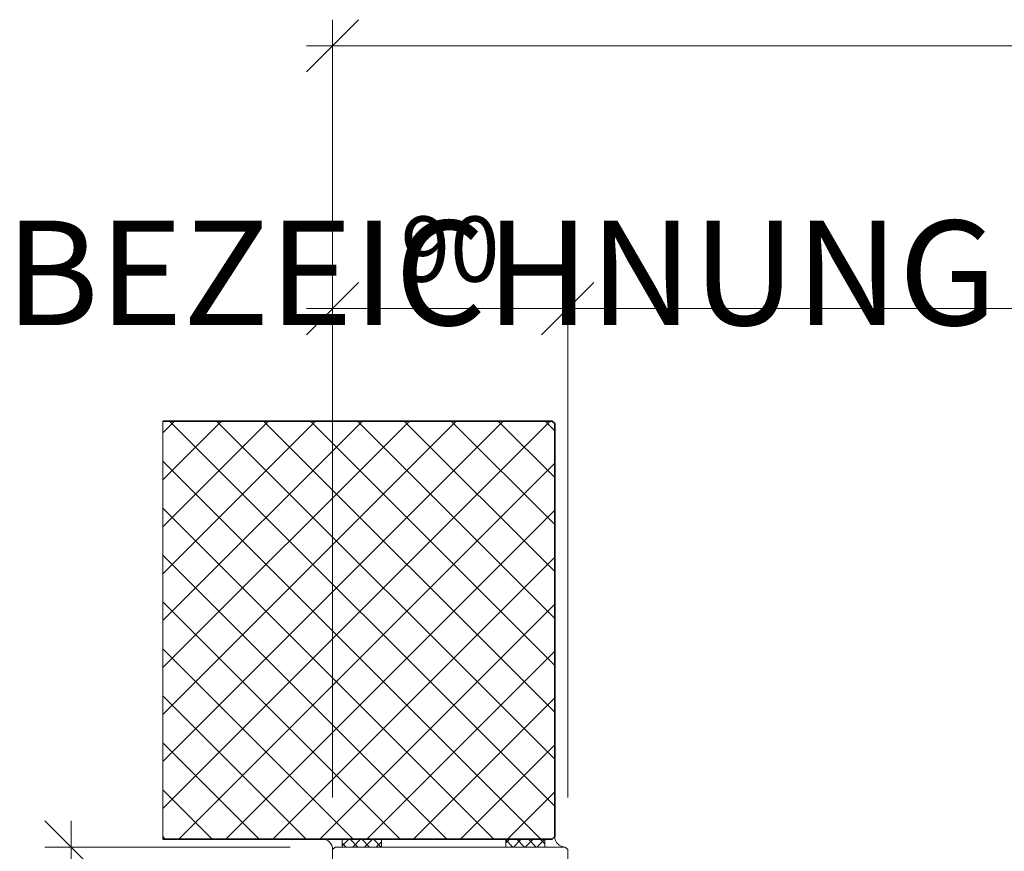
# Model space of a CAD drawing. Units: millimetres. Extents: x 57754 to 60283, y -4347 to -1179.
# Drawn here: x 57813 to 58190, y -4147 to -3829 of the extents above; entities that cross this region are included whole.
import ezdxf

# ---------------------------------------------------------------- set-up
doc = ezdxf.new("R2010")
doc.units = ezdxf.units.MM
doc.layers.get('0').update_dxf_attribs({"color": 3, "lineweight": 35})
for name, color, linetype, lineweight in [('001_Vollinie_035', 3, 'Continuous', 35), ('002_Vollinie_013', 4, 'Continuous', 13), ('050_Bem1', 4, 'Continuous', 13), ('050_Bem10', 4, 'Continuous', 13)]:
    doc.layers.add(name, color=color, linetype=linetype, lineweight=lineweight)
doc.layers.add('086_Hilfslinie', color=1, linetype='Continuous', lineweight=13, plot=False)
doc.layers.add('SYMBOLE_10', color=2, linetype='Continuous')
doc.styles.add('BEMASSUNG', font='ARIALN.TTF')
doc.styles.add('Masstext', font='arial.ttf')

# ---------------------------------------------------------------- blocks, each defined once
blk = doc.blocks.new('_Oblique')
at = {"color": 0, "lineweight": -2}
blk.add_line((-0.5, -0.5), (0.5, 0.5), dxfattribs=at)

msp = doc.modelspace()

# ---------------------------------------------------------------- linework, layer by layer
at = {"layer": '001_Vollinie_035'}
for p, q in [((58017.16, -3982.56), (57868.16, -3982.56)), ((58018.16, -3983.56), (58017.16, -3982.56)), ((58018.16, -4141.56), (58018.16, -3983.56)), ((57868.16, -4142.56), (58017.16, -4142.56)), ((58017.16, -4142.56), (58018.16, -4141.56))]:
    msp.add_line(p, q, dxfattribs=at)
at = {"layer": '002_Vollinie_013'}
for p, q in [((57934.09, -4145.56), (57933.09, -4146.56)), ((57933.09, -4146.56), (57933.09, -4189.56)), ((58022.09, -4145.56), (57934.09, -4145.56)), ((58023.09, -4146.56), (58022.09, -4145.56)), ((58023.09, -4157.56), (58023.09, -4146.56))]:
    msp.add_line(p, q, dxfattribs=at)
at = {"layer": '050_Bem1', "linetype": 'Continuous'}
for p, q in [((57868.16, -3987.1), (57872.7, -3982.56)), ((57868.16, -4005.06), (57890.66, -3982.56)), ((57868.16, -4023.02), (57908.62, -3982.56)), ((57868.16, -4040.98), (57926.58, -3982.56)), ((57868.16, -4058.94), (57944.54, -3982.56)), ((57868.16, -4076.9), (57962.5, -3982.56)), ((57868.16, -4094.86), (57980.46, -3982.56)), ((57868.16, -4112.82), (57998.42, -3982.56)), ((57868.16, -4130.78), (58016.38, -3982.56)), ((57870.77, -3982.56), (58018.16, -4129.95)), ((57888.73, -3982.56), (58018.16, -4111.99)), ((57906.69, -3982.56), (58018.16, -4094.03)), ((57924.65, -3982.56), (58018.16, -4076.07)), ((57942.61, -3982.56), (58018.16, -4058.11)), ((57960.57, -3982.56), (58018.16, -4040.15)), ((57978.53, -3982.56), (58018.16, -4022.19)), ((57996.49, -3982.56), (58018.16, -4004.23)), ((58014.45, -3982.56), (58018.16, -3986.27)), ((57868.16, -3997.91), (58012.81, -4142.56)), ((57874.34, -4142.56), (58018.16, -3998.74)), ((57868.16, -4015.87), (57994.85, -4142.56)), ((57892.3, -4142.56), (58018.16, -4016.7)), ((57868.16, -4033.84), (57976.89, -4142.56)), ((57910.26, -4142.56), (58018.16, -4034.66)), ((57868.16, -4051.8), (57958.93, -4142.56)), ((57928.22, -4142.56), (58018.16, -4052.62)), ((57868.16, -4069.76), (57940.97, -4142.56)), ((57946.18, -4142.56), (58018.16, -4070.58)), ((57868.16, -4087.72), (57923, -4142.56)), ((57964.14, -4142.56), (58018.16, -4088.54)), ((57868.16, -4105.68), (57905.04, -4142.56)), ((57982.1, -4142.56), (58018.16, -4106.5)), ((57868.16, -4123.64), (57887.08, -4142.56)), ((58000.06, -4142.56), (58018.16, -4124.46)), ((57868.16, -4141.6), (57869.12, -4142.56)), ((57936.85, -4145.08), (57939.37, -4142.56)), ((57938.31, -4145.56), (57936.85, -4144.1)), ((57942.8, -4145.56), (57939.8, -4142.56)), ((57940.86, -4145.56), (57943.86, -4142.56)), ((57947.29, -4145.56), (57944.29, -4142.56)), ((57945.35, -4145.56), (57948.35, -4142.56)), ((57951.78, -4145.56), (57948.78, -4142.56)), ((57949.84, -4145.56), (57951.85, -4143.55)), ((57999.4, -4144.01), (58000.85, -4142.56)), ((57999.4, -4142.87), (58002.1, -4145.56)), ((58002.34, -4145.56), (58005.34, -4142.56)), ((58003.59, -4142.56), (58006.59, -4145.56)), ((58006.83, -4145.56), (58009.83, -4142.56)), ((58008.08, -4142.56), (58011.08, -4145.56)), ((58011.32, -4145.56), (58014.32, -4142.56)), ((58012.57, -4142.56), (58014.4, -4144.4))]:
    msp.add_line(p, q, dxfattribs=at)
at = {"layer": '050_Bem1'}
for p, q in [((57936.85, -4142.56), (57929.16, -4142.56)), ((57951.85, -4142.56), (57936.85, -4142.56)), ((57936.85, -4142.56), (57936.85, -4145.56)), ((57936.85, -4145.56), (57936.85, -4142.56)), ((57951.85, -4145.56), (57951.85, -4142.56)), ((58014.4, -4142.56), (57999.4, -4142.56)), ((57999.4, -4142.56), (57999.4, -4145.56)), ((58014.4, -4145.56), (58014.4, -4142.56)), ((58017.16, -4142.56), (58014.4, -4142.56)), ((58014.4, -4142.56), (58014.4, -4145.56)), ((58018.16, -4141.56), (58017.16, -4142.56)), ((57933.09, -4146.56), (57934.09, -4145.56)), ((57934.09, -4145.56), (57936.85, -4145.56)), ((57936.85, -4145.56), (57951.85, -4145.56)), ((57999.4, -4145.56), (58014.4, -4145.56)), ((58014.4, -4145.56), (58022.09, -4145.56))]:
    msp.add_line(p, q, dxfattribs=at)
for centre, start, end in [((57929.24, -4146.42), 357.895, 91.1507), ((58022.02, -4141.7), 177.895, 271.1507)]:
    msp.add_arc(centre, 3.86, start, end, dxfattribs=at)
at = {"layer": '050_Bem10'}
for p, q in [((57933.09, -4126.56), (57933.09, -3829.01)), ((57923.09, -3839.01), (59223.09, -3839.01)), ((57933.09, -4126.56), (57933.09, -3929.53)), ((58023.09, -4126.56), (58023.09, -3929.53)), ((58023.09, -4126.56), (58023.09, -3929.53)), ((57923.09, -3939.53), (58033.09, -3939.53)), ((58013.09, -3939.53), (59133.09, -3939.53)), ((57833.09, -4200.56), (57833.09, -4135.56)), ((57916.85, -4145.56), (57823.09, -4145.56))]:
    msp.add_line(p, q, dxfattribs=at)
at = {"layer": '086_Hilfslinie', "lineweight": 13}
for p, q in [((57868.16, -4142.56), (57868.16, -3982.56)), ((57868.16, -3982.56), (58017.16, -3982.56)), ((58017.16, -3982.56), (58018.16, -3983.56)), ((58018.16, -3983.56), (58018.16, -4141.56)), ((58017.16, -4142.56), (57868.16, -4142.56)), ((58018.16, -4141.56), (58017.16, -4142.56))]:
    msp.add_line(p, q, dxfattribs=at)

# ---------------------------------------------------------------- block references
at = {"layer": '050_Bem10', "xscale": 20, "yscale": 20, "zscale": 20}
for p, rotation in [((57933.09, -3839.01), 180), ((57933.09, -3939.53), 180), ((58023.09, -3939.53), 180), ((57833.09, -4145.56), 90)]:
    msp.add_blockref('_Oblique', p, dxfattribs=dict(at, rotation=rotation))
msp.add_blockref('_Oblique', (58023.09, -3939.53), dxfattribs=at)

# ---------------------------------------------------------------- texts
at = {"layer": '050_Bem10', "color": 10, "insert": (57978.09, -3916.77), "char_height": 25, "attachment_point": 5, "style": 'Masstext'}
msp.add_mtext('\\A1;90', dxfattribs=at)
at = {"layer": 'SYMBOLE_10', "style": 'BEMASSUNG'}
msp.add_attdef('BEZEICHNUNG', (57807.9, -3945.89), 'A-A', height=40, dxfattribs=at)

doc.saveas('drawing.dxf')
